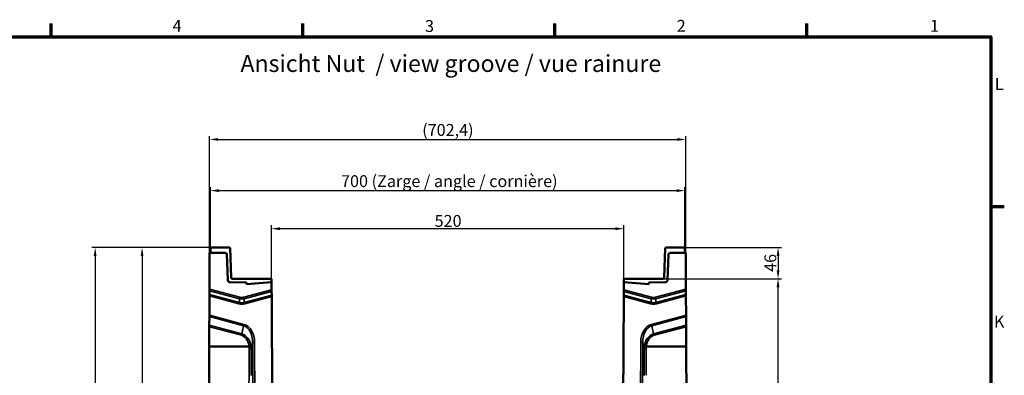
# Model space of a CAD drawing. Units: millimetres. Extents: x 0 to 17673, y -308 to 4205.
# Drawn here: x 4413 to 5865, y 3606 to 4130 of the extents above; entities that cross this region are included whole.
import ezdxf

# ---------------------------------------------------------------- set-up
doc = ezdxf.new("R2010")
doc.units = ezdxf.units.MM
doc.header["$LTSCALE"] = 5
doc.layers.get('0').update_dxf_attribs({"lineweight": 25})
for name, color, linetype, lineweight in [('Bemaßung (ISO)', 7, 'Continuous', 25), ('Rahmen (ISO)', 7, 'Continuous', 70), ('Sichtbar (ISO)', 7, 'Continuous', 50), ('Sichtbar schmal (ISO)', 7, 'Continuous', 35), ('Skizziergeometrie (ISO)', 7, 'Continuous', 25), ('Symbol (ISO)', 7, 'Continuous', 25)]:
    doc.layers.add(name, color=color, linetype=linetype, lineweight=lineweight)
doc.styles.add('3_5', font='arial.ttf')
doc.styles.add('5', font='arial.ttf')
doc.styles.add('Notiztext (DIN)', font='arial.ttf')
doc.dimstyles.new('Standard (DIN)', dxfattribs={"dimscale": 5, "dimtxt": 3.5, "dimasz": 2.5, "dimexe": 1, "dimexo": 0, "dimgap": 0.5, "dimtad": 1, "dimrnd": 1e-08, "dimtxsty": 'Notiztext (DIN)', "dimcen": 0.09, "dimdle": 10, "dimclrd": 256, "dimclre": 256, "dimclrt": 256, "dimadec": 0, "dimazin": 2, "dimtfac": 0.714286, "dimtmove": 0, "dimatfit": 3, "dimfxl": 1, "dimtolj": 1, "dimlwd": -1, "dimlwe": -1, "dimarcsym": 0})

# ---------------------------------------------------------------- blocks, each defined once
blk = doc.blocks.new('Ränder Standardrahmen')
at = {"layer": 'Rahmen (ISO)'}
for p, q in [((891.75, 821), (891.75, 824.9)), ((966.06, 821), (966.06, 824.9)), ((1040.37, 821), (1040.37, 824.9)), ((1114.69, 821), (1114.69, 824.9)), ((1169, 770.92), (1172.9, 770.92))]:
    blk.add_line(p, q, dxfattribs=at)
at = {"layer": 'Rahmen (ISO)', "flags": 128}
blk.add_lwpolyline([(20, 20), (20, 821), (1169, 821), (1169, 20), (20, 20)], dxfattribs=at)
at = {"layer": 'Skizziergeometrie (ISO)', "char_height": 3.5, "attachment_point": 7, "style": '3_5'}
for s, insert in [('4', (927.61, 821.4)), ('3', (1002.08, 821.34)), ('2', (1076.32, 821.4)), ('1', (1151.04, 821.4)), ('L', (1170.17, 804.21)), ('K', (1169.89, 734.13))]:
    blk.add_mtext(s, dxfattribs=dict(at, insert=insert))
blk = doc.blocks.new('*D23')
at = {"layer": 'Bemaßung (ISO)', "transparency": 16777216}
for p, q in [((4783.8, 3748.1), (4783.8, 3826.9)), ((5291.3, 3821.9), (4796.3, 3821.9)), ((5303.8, 3748.1), (5303.8, 3826.9))]:
    blk.add_line(p, q, dxfattribs=at)
for points in [[(4796.3, 3824), (4796.3, 3819.9), (4783.8, 3821.9)], [(5291.3, 3824), (5291.3, 3819.9), (5303.8, 3821.9)]]:
    blk.add_solid(points, dxfattribs=at)
at = {"layer": 'Defpoints', "color": 0, "transparency": 16777216}
for p in [(4783.8, 3821.9), (4783.8, 3748.1), (5303.8, 3748.1)]:
    blk.add_point(p, dxfattribs=at)
at = {"layer": 'Bemaßung (ISO)', "transparency": 16777216, "insert": (5024.5, 3833.4), "char_height": 17.5, "attachment_point": 4, "style": 'Notiztext (DIN)'}
blk.add_mtext('\\A1;520', dxfattribs=at)
blk = doc.blocks.new('*D25')
at = {"layer": 'Bemaßung (ISO)', "transparency": 16777216}
for p, q in [((5361.2, 3748.1), (5536.1, 3748.1)), ((5531.1, 2926.6), (5531.1, 3735.6)), ((5053.8, 2914.1), (5536.1, 2914.1))]:
    blk.add_line(p, q, dxfattribs=at)
for points in [[(5529, 3735.6), (5533.2, 3735.6), (5531.1, 3748.1)], [(5529, 2926.6), (5533.2, 2926.6), (5531.1, 2914.1)]]:
    blk.add_solid(points, dxfattribs=at)
at = {"layer": 'Defpoints', "color": 0, "transparency": 16777216}
for p in [(5361.2, 3748.1), (5531.1, 3748.1), (5053.8, 2914.1)]:
    blk.add_point(p, dxfattribs=at)
at = {"layer": 'Bemaßung (ISO)', "transparency": 16777216, "insert": (5519.7, 3311.8), "char_height": 17.5, "attachment_point": 4, "rotation": 90, "style": 'Notiztext (DIN)'}
blk.add_mtext('\\A1;834', dxfattribs=at)
blk = doc.blocks.new('*D26')
at = {"layer": 'Bemaßung (ISO)', "transparency": 16777216}
for p, q in [((4693.8, 3794.1), (4518.8, 3794.1)), ((4523.8, 3781.6), (4523.8, 2806.6)), ((4673.8, 2794.1), (4518.8, 2794.1))]:
    blk.add_line(p, q, dxfattribs=at)
for points in [[(4521.7, 3781.6), (4525.9, 3781.6), (4523.8, 3794.1)], [(4521.7, 2806.6), (4525.9, 2806.6), (4523.8, 2794.1)]]:
    blk.add_solid(points, dxfattribs=at)
at = {"layer": 'Defpoints', "color": 0, "transparency": 16777216}
for p in [(4693.8, 3794.1), (4523.8, 2794.1), (4673.8, 2794.1)]:
    blk.add_point(p, dxfattribs=at)
at = {"layer": 'Bemaßung (ISO)', "transparency": 16777216, "insert": (4512.4, 3268.8), "char_height": 17.5, "attachment_point": 4, "rotation": 90, "style": 'Notiztext (DIN)'}
blk.add_mtext('\\A1;1000', dxfattribs=at)
blk = doc.blocks.new('*D28')
at = {"layer": 'Bemaßung (ISO)', "transparency": 16777216}
for p, q in [((4692.6, 3786.5), (4692.6, 3958.6)), ((4705.1, 3953.6), (5382.5, 3953.6)), ((5395, 3786.5), (5395, 3958.6))]:
    blk.add_line(p, q, dxfattribs=at)
for points in [[(4705.1, 3955.7), (4705.1, 3951.5), (4692.6, 3953.6)], [(5382.5, 3955.7), (5382.5, 3951.5), (5395, 3953.6)]]:
    blk.add_solid(points, dxfattribs=at)
at = {"layer": 'Defpoints', "color": 0, "transparency": 16777216}
for p in [(5395, 3953.6), (4692.6, 3786.5), (5395, 3786.5)]:
    blk.add_point(p, dxfattribs=at)
at = {"layer": 'Bemaßung (ISO)', "transparency": 16777216, "insert": (5006.2, 3967.6), "char_height": 17.5, "attachment_point": 4, "style": 'Notiztext (DIN)'}
blk.add_mtext('\\A1;(702,4)', dxfattribs=at)
blk = doc.blocks.new('*D43')
at = {"layer": 'Bemaßung (ISO)', "transparency": 16777216}
for p, q in [((4693.8, 3794.1), (4588, 3794.1)), ((4593, 3781.6), (4593, 2926.6)), ((5033.7, 2914.1), (4588, 2914.1))]:
    blk.add_line(p, q, dxfattribs=at)
for points in [[(4590.9, 3781.6), (4595.1, 3781.6), (4593, 3794.1)], [(4590.9, 2926.6), (4595.1, 2926.6), (4593, 2914.1)]]:
    blk.add_solid(points, dxfattribs=at)
at = {"layer": 'Defpoints', "color": 0, "transparency": 16777216}
for p in [(4693.8, 3794.1), (4593, 2914.1), (5033.7, 2914.1)]:
    blk.add_point(p, dxfattribs=at)
at = {"layer": 'Bemaßung (ISO)', "transparency": 16777216, "insert": (4581.5, 3334.8), "char_height": 17.5, "attachment_point": 4, "rotation": 90, "style": 'Notiztext (DIN)'}
blk.add_mtext('\\A1;880', dxfattribs=at)
blk = doc.blocks.new('*D45')
at = {"layer": 'Bemaßung (ISO)', "transparency": 16777216}
for p, q in [((5393.8, 3794.1), (5536.1, 3794.1)), ((5531.1, 3781.6), (5531.1, 3760.6)), ((5361.2, 3748.1), (5536.1, 3748.1))]:
    blk.add_line(p, q, dxfattribs=at)
for points in [[(5529, 3781.6), (5533.2, 3781.6), (5531.1, 3794.1)], [(5529, 3760.6), (5533.2, 3760.6), (5531.1, 3748.1)]]:
    blk.add_solid(points, dxfattribs=at)
at = {"layer": 'Defpoints', "color": 0, "transparency": 16777216}
for p in [(5393.8, 3794.1), (5361.2, 3748.1), (5531.1, 3748.1)]:
    blk.add_point(p, dxfattribs=at)
at = {"layer": 'Bemaßung (ISO)', "transparency": 16777216, "insert": (5519.7, 3758.2), "char_height": 17.5, "attachment_point": 4, "rotation": 90, "style": 'Notiztext (DIN)'}
blk.add_mtext('\\A1;46', dxfattribs=at)
blk = doc.blocks.new('*D46')
at = {"layer": 'Bemaßung (ISO)', "transparency": 16777216}
for p, q in [((4693.8, 3794.1), (4693.8, 3883.1)), ((4706.3, 3878.1), (5381.3, 3878.1)), ((5393.8, 3794.1), (5393.8, 3883.1))]:
    blk.add_line(p, q, dxfattribs=at)
for points in [[(4706.3, 3880.2), (4706.3, 3876), (4693.8, 3878.1)], [(5381.3, 3880.2), (5381.3, 3876), (5393.8, 3878.1)]]:
    blk.add_solid(points, dxfattribs=at)
at = {"layer": 'Defpoints', "color": 0, "transparency": 16777216}
for p in [(5393.8, 3878.1), (4693.8, 3794.1), (5393.8, 3794.1)]:
    blk.add_point(p, dxfattribs=at)
at = {"layer": 'Bemaßung (ISO)', "transparency": 16777216, "insert": (4886.5, 3892.1), "char_height": 17.5, "attachment_point": 4, "style": 'Notiztext (DIN)'}
blk.add_mtext('\\A1;\\fArial|b0|i0;700 (Zarge / angle / cornière)', dxfattribs=at)

msp = doc.modelspace()

# ---------------------------------------------------------------- linework, layer by layer
at = {"layer": 'Sichtbar (ISO)'}
for p, q in [((4721.82, 3794.103), (4693.786, 3794.103)), ((4693.786, 3794.103), (4693.786, 3786.527)), ((4724.325, 3750.033), (4722.82, 3793.138)), ((5363.247, 3750.033), (5364.752, 3793.138)), ((5365.752, 3794.103), (5393.786, 3794.103)), ((5393.786, 3794.103), (5393.786, 3786.527)), ((4692.396, 3732.654), (4692.603, 3786.547)), ((4716.165, 3786.136), (4692.603, 3786.547)), ((4719.465, 3745.948), (4718.129, 3784.206)), ((5369.444, 3784.206), (5368.108, 3745.948)), ((5394.969, 3786.547), (5371.407, 3786.136)), ((5394.969, 3786.547), (5395.176, 3732.654)), ((4783.786, 3748.103), (4726.324, 3748.103)), ((4783.786, 3743.103), (4783.786, 3748.103)), ((5303.786, 3748.103), (5361.248, 3748.103)), ((5303.786, 3743.103), (5303.786, 3748.103)), ((4692.388, 3730.46), (4692.396, 3732.654)), ((4746.926, 3742.625), (4722.411, 3743.053)), ((4783.786, 3743.103), (4746.926, 3739.878)), ((4746.926, 3739.878), (4746.926, 3742.625)), ((4784.066, 3743.103), (4783.786, 3743.103)), ((4784.129, 3731.624), (4784.066, 3743.103)), ((5303.507, 3743.103), (5303.444, 3731.624)), ((5303.786, 3743.103), (5303.507, 3743.103)), ((5340.647, 3739.878), (5303.786, 3743.103)), ((5365.162, 3743.053), (5340.647, 3742.625)), ((5340.647, 3742.625), (5340.647, 3739.878)), ((5395.176, 3732.654), (5395.185, 3730.46)), ((4692.249, 3694.388), (4692.358, 3722.844)), ((4692.367, 3725.038), (4692.358, 3722.844)), ((4692.388, 3730.46), (4692.367, 3725.038)), ((4784.129, 3731.624), (4784.141, 3729.431)), ((4784.17, 3724.011), (4784.141, 3729.431)), ((4784.182, 3721.818), (4784.17, 3724.011)), ((4784.182, 3721.818), (4785.786, 3429.103)), ((5301.786, 3429.103), (5303.39, 3721.818)), ((5303.402, 3724.011), (5303.39, 3721.818)), ((5303.432, 3729.431), (5303.402, 3724.011)), ((5303.432, 3729.431), (5303.444, 3731.624)), ((5395.206, 3725.038), (5395.185, 3730.46)), ((5395.214, 3722.844), (5395.206, 3725.038)), ((5395.214, 3722.844), (5395.324, 3694.388)), ((4692.24, 3692.194), (4692.192, 3679.533)), ((4692.249, 3694.388), (4692.24, 3692.194)), ((5395.332, 3692.194), (5395.324, 3694.388)), ((5395.381, 3679.533), (5395.332, 3692.194)), ((4692.071, 3648.103), (4692.183, 3677.339)), ((4692.183, 3677.339), (4692.192, 3679.533)), ((5395.381, 3679.533), (5395.389, 3677.339)), ((5395.389, 3677.339), (5395.502, 3648.103)), ((4690.767, 3309.103), (4692.071, 3648.103)), ((4692.071, 3648.103), (4750.992, 3648.103)), ((5336.58, 3648.103), (5395.502, 3648.103)), ((5395.502, 3648.103), (5396.805, 3309.103))]:
    msp.add_line(p, q, dxfattribs=at)
for centre, radius, start, end in [((4721.82, 3793.103), 1, 2, 90), ((5365.752, 3793.103), 1, 90, 178), ((4716.13, 3784.136), 2, 2, 89), ((5371.442, 3784.136), 2, 91, 178), ((4726.324, 3750.103), 2, 182, 270), ((5361.248, 3750.103), 2, 270, 358), ((4722.463, 3746.053), 3, 182, 269), ((5365.109, 3746.053), 3, 271, 358)]:
    msp.add_arc(centre, radius, start, end, dxfattribs=at)
for points in [[(4750.992, 3648.103), (4750.996, 3648.103), (4751, 3648.103), (4751.003, 3648.104)], [(5336.569, 3648.104), (5336.573, 3648.103), (5336.576, 3648.103), (5336.58, 3648.103)]]:
    msp.add_open_spline(points, degree=3, dxfattribs=at)
for points, knots in [([(4751.003, 3648.104), (4751.392, 3648.144), (4751.776, 3648.183), (4752.494, 3648.252), (4752.821, 3648.282), (4753.268, 3648.32), (4753.417, 3648.332), (4753.667, 3648.351), (4753.767, 3648.358), (4753.841, 3648.361), (4753.842, 3648.361), (4753.843, 3648.361)], [0, 0, 0, 0, 0.117152347, 0.117152347, 0.234305289, 0.234305289, 0.306592328, 0.306592328, 0.378837107, 0.378837107, 0.379757155, 0.379757155, 0.379757155, 0.379757155]), ([(5333.729, 3648.361), (5333.73, 3648.361), (5333.731, 3648.361), (5333.805, 3648.358), (5333.905, 3648.351), (5334.155, 3648.332), (5334.304, 3648.32), (5334.75, 3648.282), (5335.077, 3648.252), (5335.796, 3648.183), (5336.18, 3648.144), (5336.569, 3648.104)], [-0.379757727, -0.379757727, -0.379757727, -0.379757727, -0.378727405, -0.378727405, -0.306578709, -0.306578709, -0.234473616, -0.234473616, -0.117217261, -0.117217261, 0, 0, 0, 0])]:
    msp.add_open_spline(points, degree=3, knots=knots, dxfattribs=at)
at = {"layer": 'Sichtbar schmal (ISO)'}
for p, q in [((4737.073, 3720.683), (4692.396, 3732.654)), ((5395.176, 3732.654), (5350.499, 3720.683)), ((4692.358, 3722.844), (4735.975, 3711.157)), ((4736.524, 3713.206), (4692.367, 3725.038)), ((4692.388, 3730.46), (4736.524, 3718.634)), ((4736.524, 3718.634), (4737.073, 3720.683)), ((4736.524, 3718.634), (4736.524, 3713.206)), ((4784.129, 3731.624), (4743.296, 3720.683)), ((4743.845, 3718.634), (4743.296, 3720.683)), ((4743.845, 3718.634), (4784.141, 3729.431)), ((4784.17, 3724.011), (4743.845, 3713.206)), ((4743.845, 3713.206), (4743.845, 3718.634)), ((4744.394, 3711.157), (4784.182, 3721.818)), ((5303.39, 3721.818), (5343.179, 3711.157)), ((5343.728, 3713.206), (5303.402, 3724.011)), ((5303.432, 3729.431), (5343.728, 3718.634)), ((5344.277, 3720.683), (5303.444, 3731.624)), ((5343.728, 3718.634), (5344.277, 3720.683)), ((5343.728, 3718.634), (5343.728, 3713.206)), ((5351.048, 3718.634), (5350.499, 3720.683)), ((5351.048, 3718.634), (5395.185, 3730.46)), ((5395.206, 3725.038), (5351.048, 3713.206)), ((5351.048, 3713.206), (5351.048, 3718.634)), ((5351.597, 3711.157), (5395.214, 3722.844)), ((4735.975, 3711.157), (4736.524, 3713.206)), ((4744.394, 3711.157), (4743.845, 3713.206)), ((5343.179, 3711.157), (5343.728, 3713.206)), ((5351.597, 3711.157), (5351.048, 3713.206)), ((4692.24, 3692.194), (4742.541, 3678.716)), ((4743.09, 3680.765), (4692.249, 3694.388)), ((5395.324, 3694.388), (5344.482, 3680.765)), ((5345.031, 3678.716), (5395.332, 3692.194)), ((4692.183, 3677.339), (4739.434, 3664.678)), ((4739.983, 3666.727), (4692.192, 3679.533)), ((4742.541, 3678.716), (4739.983, 3666.727)), ((4742.541, 3678.716), (4743.09, 3680.765)), ((5344.482, 3680.765), (5345.031, 3678.716)), ((5347.589, 3666.727), (5345.031, 3678.716)), ((5395.381, 3679.533), (5347.589, 3666.727)), ((5348.138, 3664.678), (5395.389, 3677.339)), ((4739.983, 3666.727), (4739.434, 3664.678)), ((5347.589, 3666.727), (5348.138, 3664.678)), ((4754.087, 3644.776), (4756.046, 3653.956)), ((4756.046, 3653.956), (4758.979, 3653.972)), ((4756.046, 3653.956), (4757.279, 3428.787)), ((4760.213, 3428.82), (4758.979, 3653.972)), ((5328.593, 3653.972), (5326.832, 3332.562)), ((5328.593, 3653.972), (5331.527, 3653.956)), ((5330.293, 3428.787), (5331.527, 3653.956)), ((5331.527, 3653.956), (5333.485, 3644.776)), ((4751.154, 3644.866), (4751.071, 3605.636)), ((4754.005, 3605.546), (4754.087, 3644.776)), ((5333.485, 3644.776), (5333.568, 3605.546)), ((5336.501, 3605.636), (5336.419, 3644.866)), ((4751.071, 3605.636), (4745.779, 3428.766))]:
    msp.add_line(p, q, dxfattribs=at)
for centre, major_axis, ratio, start_param, end_param in [((4740.184, 3744.739), (0, -26.554), 0.75319373, 6.09913527, 6.46723535), ((4740.184, 3744.739), (0, -24.469), 0.69474659, 6.09913527, 6.46723535), ((5347.388, 3744.739), (0, -26.554), 0.75319373, 6.09913527, 6.46723535), ((5347.388, 3744.739), (0, -24.469), 0.69474659, 6.09913527, 6.46723535), ((4740.184, 3743.704), (0, -33.106), 0.69474659, 6.09913527, 6.46723535), ((4740.184, 3743.704), (0, -31.021), 0.64471714, 6.09913527, 6.46723535), ((5347.388, 3743.704), (0, -33.106), 0.69474659, 6.09913527, 6.46723535), ((5347.388, 3743.704), (0, -31.021), 0.64471714, 6.09913527, 6.46723535), ((4735.483, 3649.129), (6.349, 29.759), 0.65727429, 5.01301862, 6.24669936), ((4735.483, 3649.129), (6.791, 31.832), 0.70663555, 5.01301862, 6.24669936), ((5352.089, 3649.129), (-6.791, 31.832), 0.70663555, 0.03648595, 1.27016669), ((5352.089, 3649.129), (-6.349, 29.759), 0.65727429, 0.03648595, 1.27016669), ((4733.812, 3641.295), (5.02, 23.528), 0.70663555, 5.15219728, 6.24669936), ((4733.812, 3641.295), (5.462, 25.601), 0.76401286, 5.14986992, 6.24669936), ((5353.761, 3641.295), (-5.462, 25.601), 0.76401286, 0.03648595, 1.13331539), ((5353.761, 3641.295), (-5.02, 23.528), 0.70663555, 0.03648595, 1.13098803), ((4733.76, 3641.159), (5.037, 24.408), 0.68210504, 5.00324557, 5.13787704), ((4733.76, 3641.052), (5.434, 26.491), 0.73956659, 5.00238749, 5.13923879), ((5353.813, 3641.052), (-5.434, 26.491), 0.73956659, 1.14394652, 1.28079781), ((5353.813, 3641.159), (-5.037, 24.408), 0.68210504, 1.14530826, 1.27993974), ((4751.154, 3644.76), (3, -0.006), 0.03537587, 0.21122755, 1.57087083), ((5336.419, 3644.76), (-3, -0.006), 0.03537587, 4.71231448, 6.07195776)]:
    msp.add_ellipse(centre, major_axis=major_axis, ratio=ratio, start_param=start_param, end_param=end_param, dxfattribs=at)

# ---------------------------------------------------------------- block references
at = {"xscale": 5, "yscale": 5, "zscale": 5}
msp.add_blockref('Ränder Standardrahmen', (0, 0), dxfattribs=at)

# ---------------------------------------------------------------- texts
at = {"layer": 'Symbol (ISO)', "color": 7, "insert": (4738.133, 4045.378), "char_height": 25, "attachment_point": 7, "style": '5'}
msp.add_mtext('Ansicht Nut  / view groove / vue rainure', dxfattribs=at)

# ---------------------------------------------------------------- dimensions: what is measured, and where the dimension line sits
at = {"layer": 'Bemaßung (ISO)'}
for base, p1, p2, text, override, picture, middle in [((5394.969, 3953.63), (4692.603, 3786.547), (5394.969, 3786.547), '(<>)', {"dimgap": 0.5, "dimdec": 1, "dimtol": 0, "dimlim": 0, "dimtp": 0, "dimtm": 0, "dimtdec": 2, "dimtofl": 0, "dimatfit": 1}, '*D28', (5043.786, 3953.63)), ((5393.786, 3878.102), (4693.786, 3794.103), (5393.786, 3794.103), '\\fArial|b0|i0;<> (Zarge / angle / cornière)', {"dimgap": 0.5, "dimdec": 2, "dimtol": 0, "dimlim": 0, "dimtp": 0, "dimtm": 0, "dimtdec": 2, "dimtofl": 0, "dimatfit": 1}, '*D46', (5043.786, 3878.102))]:
    dim = msp.add_linear_dim(base=base, p1=p1, p2=p2, angle=180, text=text, dimstyle='Standard (DIN)', override=override, dxfattribs=at)
    dim.commit()
    dim.dimension.update_dxf_attribs({"geometry": picture, "text_midpoint": middle, "dimtype": 160})
for base, p1, p2, angle, picture, middle in [((4783.786, 3821.94), (5303.786, 3748.103), (4783.786, 3748.103), 180, '*D23', (5043.786, 3821.94)), ((4523.786, 2794.103), (4693.786, 3794.103), (4673.786, 2794.103), 90, '*D26', (4523.786, 3294.103)), ((4592.978, 2914.103), (4693.786, 3794.103), (5033.749, 2914.103), 90, '*D43', (4592.978, 3354.103)), ((5531.111, 3748.103), (5393.786, 3794.103), (5361.248, 3748.103), 270, '*D45', (5531.111, 3771.103)), ((5531.111, 3748.103), (5053.823, 2914.103), (5361.248, 3748.103), 90, '*D25', (5531.111, 3331.103))]:
    dim = msp.add_linear_dim(base=base, p1=p1, p2=p2, angle=angle, dimstyle='Standard (DIN)', override={"dimgap": 0.5, "dimdec": 2, "dimtol": 0, "dimlim": 0, "dimtp": 0, "dimtm": 0, "dimtdec": 2, "dimtofl": 0, "dimatfit": 1}, dxfattribs=at)
    dim.commit()
    dim.dimension.update_dxf_attribs({"geometry": picture, "text_midpoint": middle, "dimtype": 160})

doc.saveas('drawing.dxf')
